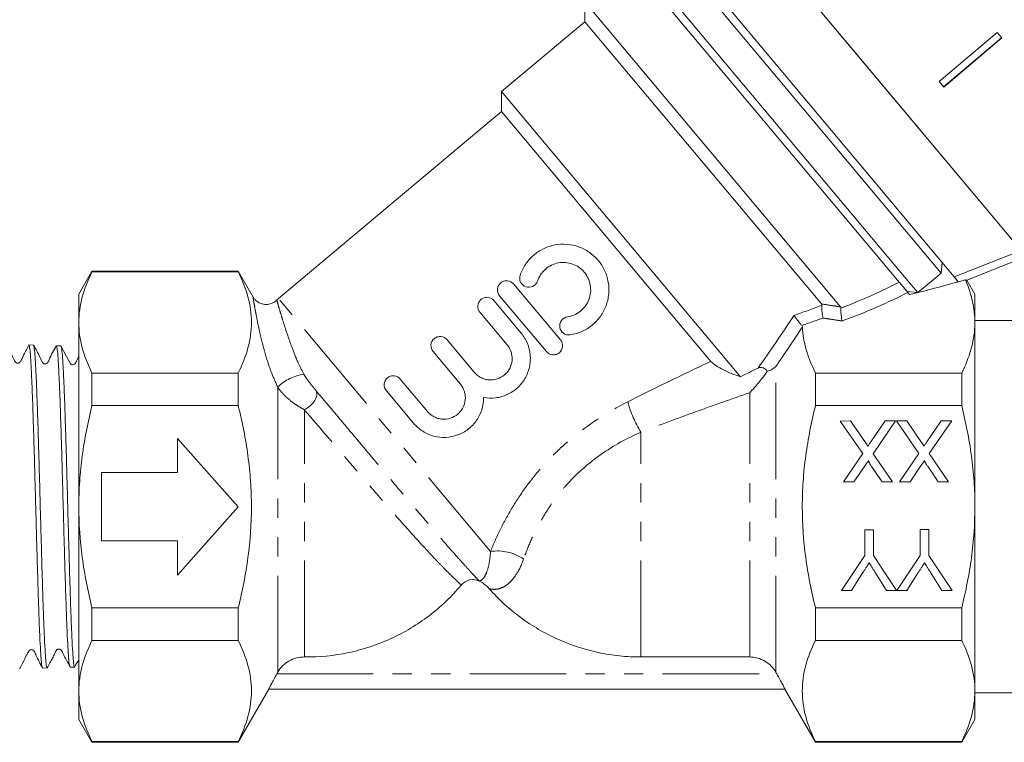
# Model space of a CAD drawing. Units: millimetres. Extents: x -45 to 659, y 3 to 330.
# Drawn here: x 142 to 207, y 205 to 253 of the extents above; entities that cross this region are included whole.
import ezdxf

# ---------------------------------------------------------------- set-up
doc = ezdxf.new("R2010")
doc.units = ezdxf.units.MM
doc.linetypes.add('PHANTOM', pattern=[12.7, 6.35, -1.27, 1.27, -1.27, 1.27, -1.27])

msp = doc.modelspace()

# ---------------------------------------------------------------- linework, layer by layer
at = {"color": 7, "linetype": 'Continuous', "lineweight": 15}
for p, q in [((197.198, 250.523), (186.258, 263.561)), ((208.111, 237.517), (186.258, 263.561)), ((203.7, 235.774), (183.775, 259.52)), ((202.836, 236.025), (183.874, 258.624)), ((182.342, 257.338), (200.656, 235.512)), ((199.973, 235.547), (182.28, 256.634)), ((179.376, 253.871), (179.376, 252.566)), ((196.219, 233.799), (179.376, 253.871)), ((179.376, 252.566), (173.891, 247.963)), ((194.961, 233.992), (179.376, 252.566)), ((206.521, 251.858), (202.708, 248.623)), ((206.827, 251.494), (206.521, 251.858)), ((203.004, 248.271), (206.817, 251.505)), ((206.827, 251.494), (203.014, 248.259)), ((208.111, 237.517), (197.198, 250.523)), ((203.014, 248.259), (202.708, 248.623)), ((173.891, 247.963), (173.891, 246.657)), ((189.633, 229.202), (173.891, 247.963)), ((173.891, 246.657), (159.213, 234.341)), ((187.687, 230.216), (173.891, 246.657)), ((202.836, 236.025), (202.897, 236.73)), ((208.45, 237.113), (204.531, 235.565)), ((146.933, 236.149), (146.064, 234.644)), ((156.564, 236.149), (146.933, 236.149)), ((146.933, 236.149), (146.933, 236.099)), ((146.933, 236.099), (156.564, 236.099)), ((157.551, 234.438), (156.564, 236.149)), ((156.564, 236.099), (156.564, 236.149)), ((201.304, 234.74), (202.836, 236.025)), ((174.691, 235.308), (177.777, 231.631)), ((200.599, 234.801), (199.973, 235.547)), ((200.656, 235.512), (201.304, 234.74)), ((203.7, 235.774), (203.97, 235.452)), ((204.433, 235.586), (204.547, 235.513)), ((205.064, 234.644), (204.558, 235.519)), ((200.599, 234.801), (201.304, 234.74)), ((200.763, 234.607), (200.643, 234.75)), ((146.064, 220.649), (146.064, 234.644)), ((173.389, 234.215), (175.183, 232.077)), ((176.858, 230.86), (173.772, 234.537)), ((205.064, 220.649), (205.064, 234.644)), ((174.264, 231.306), (172.47, 233.444)), ((207.631, 232.899), (205.064, 232.899)), ((170.312, 231.633), (172.106, 229.495)), ((143.079, 231.284), (142.779, 231.294)), ((144.889, 231.226), (144.589, 231.236)), ((171.187, 228.723), (169.393, 230.861)), ((146.933, 229.447), (146.933, 227.301)), ((156.564, 229.447), (146.933, 229.447)), ((156.564, 227.301), (156.564, 229.447)), ((167.234, 229.05), (169.029, 226.912)), ((194.564, 227.301), (194.564, 229.447)), ((204.195, 229.447), (194.564, 229.447)), ((204.195, 227.301), (204.195, 229.447)), ((168.109, 226.141), (166.315, 228.279)), ((146.933, 227.301), (156.564, 227.301)), ((194.564, 227.301), (204.195, 227.301)), ((196.2, 226.29), (196.881, 226.291)), ((197.681, 224.146), (196.2, 226.29)), ((196.881, 226.291), (197.855, 224.878)), ((198.208, 224.915), (199.153, 226.293)), ((199.841, 226.293), (198.365, 224.14)), ((199.153, 226.293), (199.841, 226.293)), ((199.893, 226.293), (200.573, 226.294)), ((201.373, 224.149), (199.893, 226.293)), ((200.573, 226.294), (201.548, 224.881)), ((201.9, 224.918), (202.845, 226.296)), ((203.534, 226.296), (202.057, 224.143)), ((202.845, 226.296), (203.534, 226.296)), ((156.564, 220.649), (152.564, 225.149)), ((152.564, 225.149), (152.564, 222.899)), ((196.409, 222.29), (197.681, 224.146)), ((198.365, 224.14), (199.64, 222.293)), ((200.101, 222.293), (201.373, 224.149)), ((202.057, 224.143), (203.332, 222.296)), ((197.793, 223.305), (197.098, 222.291)), ((198.96, 222.292), (198.261, 223.305)), ((201.485, 223.308), (200.79, 222.294)), ((202.652, 222.296), (201.954, 223.308)), ((152.564, 222.899), (147.564, 222.899)), ((147.564, 222.899), (147.564, 218.399)), ((197.098, 222.291), (196.409, 222.29)), ((199.64, 222.293), (198.96, 222.292)), ((200.79, 222.294), (200.101, 222.293)), ((203.332, 222.296), (202.652, 222.296)), ((146.064, 206.654), (146.064, 220.649)), ((152.564, 216.149), (156.564, 220.649)), ((205.064, 206.654), (205.064, 220.649)), ((197.815, 219.138), (198.379, 219.138)), ((197.816, 217.443), (197.815, 219.138)), ((198.379, 219.138), (198.38, 217.443)), ((201.456, 219.141), (202.02, 219.141)), ((201.457, 217.446), (201.456, 219.141)), ((202.02, 219.141), (202.021, 217.447)), ((147.564, 218.399), (152.564, 218.399)), ((152.564, 218.399), (152.564, 216.149)), ((196.28, 215.136), (197.816, 217.443)), ((198.38, 217.443), (199.911, 215.139)), ((199.921, 215.139), (201.457, 217.446)), ((202.021, 217.447), (203.562, 215.143)), ((197.691, 216.315), (196.947, 215.137)), ((199.253, 215.139), (198.477, 216.361)), ((201.332, 216.318), (200.588, 215.14)), ((202.894, 215.142), (202.118, 216.364)), ((196.947, 215.137), (196.28, 215.136)), ((199.911, 215.139), (199.253, 215.139)), ((200.588, 215.14), (199.921, 215.139)), ((203.562, 215.143), (202.894, 215.142)), ((156.564, 213.997), (146.933, 213.997)), ((146.933, 213.997), (146.933, 211.85)), ((156.564, 211.85), (156.564, 213.997)), ((204.195, 213.997), (194.564, 213.997)), ((194.564, 211.85), (194.564, 213.997)), ((204.195, 211.85), (204.195, 213.997)), ((146.933, 211.85), (156.564, 211.85)), ((194.564, 211.85), (204.195, 211.85)), ((190.234, 210.762), (183.064, 210.762)), ((143.685, 210.033), (143.983, 210.042)), ((145.495, 210.09), (145.794, 210.1)), ((159.162, 209.752), (159.103, 209.649)), ((192.025, 209.649), (191.966, 209.752)), ((156.564, 205.149), (158.583, 208.646)), ((192.549, 208.649), (158.579, 208.649)), ((192.545, 208.646), (194.564, 205.149)), ((205.064, 208.399), (207.631, 208.399)), ((146.064, 206.654), (146.933, 205.149)), ((204.195, 205.149), (205.064, 206.654)), ((146.933, 205.198), (146.933, 205.149)), ((156.564, 205.198), (146.933, 205.198)), ((146.933, 205.149), (156.564, 205.149)), ((156.564, 205.149), (156.564, 205.198)), ((194.564, 205.149), (194.564, 205.198)), ((204.195, 205.198), (194.564, 205.198)), ((194.564, 205.149), (204.195, 205.149)), ((204.195, 205.149), (204.195, 205.198))]:
    msp.add_line(p, q, dxfattribs=at)
at = {"color": 8, "linetype": 'PHANTOM', "lineweight": 0}
for p, q in [((173.17, 217.707), (159.213, 234.341)), ((191.966, 209.752), (191.966, 229.878)), ((159.162, 209.752), (159.162, 228.532)), ((190.234, 210.762), (190.234, 228.15)), ((160.916, 210.763), (160.916, 227.036)), ((183.064, 210.762), (183.064, 225.555)), ((159.103, 209.649), (192.025, 209.649))]:
    msp.add_line(p, q, dxfattribs=at)
at = {"color": 7, "linetype": 'Continuous', "lineweight": 15, "flags": 128}
for points in [[(203.7, 235.774), (204.197, 235.97), (208.111, 237.517)], [(146.064, 230.544), (145.941, 230.304), (145.862, 230.148), (145.82, 230.069), (145.786, 230.032), (145.738, 230.001), (145.681, 229.985), (145.619, 229.988), (145.563, 230.008), (145.518, 230.042), (145.252, 230.539), (144.892, 231.231), (144.892, 231.231)]]:
    msp.add_lwpolyline(points, dxfattribs=at)
at = {"color": 8, "linetype": 'PHANTOM', "lineweight": 0, "flags": 128}
msp.add_lwpolyline([(161.7, 228.277), (161.744, 228.149), (161.741, 227.995), (161.691, 227.823), (161.597, 227.643), (161.464, 227.465), (161.3, 227.298), (161.114, 227.152), (160.916, 227.036)], dxfattribs=at)
at = {"color": 7, "linetype": 'Continuous', "lineweight": 15}
msp.add_arc((160.498, 232.809), 2, 130, 134.61906, dxfattribs=at)
at = {"color": 8, "linetype": 'PHANTOM', "lineweight": 0}
for centre, radius, start, end in [((161.329, 226.238), 3.155, 98.08098, 133.36382), ((189.728, 229.586), 7.788, 195.11509, 211.16958), ((173.621, 214.64), 3.1, 56.03993, 98.36655)]:
    msp.add_arc(centre, radius, start, end, dxfattribs=at)
for centre, major_axis, ratio, start_param, end_param in [((181.518, 237.392), (24.341, 4.153), 0.299052, 5.310043, 5.527231), ((181.518, 236.959), (24.64, 3.735), 0.30407, 5.310494, 5.553635), ((181.518, 237.392), (22.641, 3.895), 0.298663, 5.199935, 5.297073), ((181.518, 236.959), (22.94, 3.477), 0.30407, 5.223771, 5.297634)]:
    msp.add_ellipse(centre, major_axis=major_axis, ratio=ratio, start_param=start_param, end_param=end_param, dxfattribs=at)
at = {"color": 7, "linetype": 'Continuous', "lineweight": 15}
msp.add_ellipse((193.54, 239.481), major_axis=(23.824, 4.037), ratio=0.257762, start_param=4.976467, end_param=5.143122, dxfattribs=at)
for points, knots in [([(175.124, 235.881), (175.209, 236.133), (175.325, 236.369), (175.546, 236.7), (175.628, 236.807), (175.804, 237.006), (175.897, 237.099), (176.197, 237.36), (176.423, 237.509), (176.78, 237.682), (176.902, 237.731), (177.154, 237.814), (177.283, 237.848), (177.672, 237.921), (177.935, 237.935), (178.463, 237.894), (178.718, 237.84), (179.091, 237.708), (179.214, 237.655), (179.449, 237.535), (179.562, 237.468), (179.887, 237.244), (180.087, 237.062), (180.343, 236.759), (180.422, 236.653), (180.565, 236.429), (180.63, 236.311), (180.799, 235.949), (180.878, 235.697), (180.969, 235.171), (180.979, 234.907), (180.942, 234.512), (180.92, 234.38), (180.861, 234.122), (180.823, 233.996), (180.684, 233.625), (180.557, 233.387), (180.326, 233.065), (180.242, 232.963), (180.06, 232.77), (179.961, 232.678), (179.651, 232.426), (179.425, 232.288), (178.937, 232.072), (178.681, 231.998), (178.417, 231.957)], [0, 0, 0, 0, 0.0625, 0.0625, 0.09375, 0.09375, 0.125, 0.125, 0.1875, 0.1875, 0.21875, 0.21875, 0.25, 0.25, 0.3125, 0.3125, 0.375, 0.375, 0.40625, 0.40625, 0.4375, 0.4375, 0.5, 0.5, 0.53125, 0.53125, 0.5625, 0.5625, 0.625, 0.625, 0.6875, 0.6875, 0.71875, 0.71875, 0.75, 0.75, 0.8125, 0.8125, 0.84375, 0.84375, 0.875, 0.875, 0.9375, 0.9375, 1, 1, 1, 1]), ([(178.237, 233.144), (178.395, 233.168), (178.547, 233.212), (178.838, 233.341), (178.976, 233.425), (179.222, 233.624), (179.334, 233.742), (179.519, 233.999), (179.596, 234.14), (179.708, 234.438), (179.744, 234.593), (179.774, 234.911), (179.768, 235.07), (179.715, 235.383), (179.667, 235.537), (179.533, 235.825), (179.446, 235.961), (179.242, 236.204), (179.124, 236.312), (178.862, 236.494), (178.721, 236.566), (178.422, 236.672), (178.266, 236.706), (177.951, 236.73), (177.79, 236.722), (177.48, 236.664), (177.326, 236.613), (177.041, 236.475), (176.908, 236.388), (176.666, 236.177), (176.561, 236.059), (176.384, 235.794), (176.312, 235.65), (176.261, 235.498)], [0, 0, 0, 0, 0.0625, 0.0625, 0.125, 0.125, 0.1875, 0.1875, 0.25, 0.25, 0.3125, 0.3125, 0.375, 0.375, 0.4375, 0.4375, 0.5, 0.5, 0.5625, 0.5625, 0.625, 0.625, 0.6875, 0.6875, 0.75, 0.75, 0.8125, 0.8125, 0.875, 0.875, 0.9375, 0.9375, 1, 1, 1, 1]), ([(146.933, 236.099), (146.662, 235.553), (146.445, 235.004), (146.147, 233.9), (146.068, 233.345), (146.066, 232.226), (146.144, 231.661), (146.443, 230.546), (146.662, 229.994), (146.933, 229.447)], [0, 0, 0, 0, 0.25, 0.25, 0.5, 0.5, 0.75, 0.75, 1, 1, 1, 1]), ([(156.564, 236.099), (156.835, 235.553), (157.052, 235.004), (157.349, 233.9), (157.429, 233.345), (157.431, 232.226), (157.352, 231.661), (157.054, 230.546), (156.835, 229.994), (156.564, 229.447)], [0, 0, 0, 0, 0.25, 0.25, 0.5, 0.5, 0.75, 0.75, 1, 1, 1, 1]), ([(173.772, 234.537), (173.671, 234.657), (173.621, 234.814), (173.646, 235.126), (173.724, 235.279), (173.906, 235.433), (173.978, 235.472), (174.13, 235.519), (174.209, 235.527), (174.446, 235.505), (174.591, 235.428), (174.691, 235.308)], [0, 0, 0, 0, 0.25, 0.25, 0.5, 0.5, 0.625, 0.625, 0.75, 0.75, 1, 1, 1, 1]), ([(176.261, 235.498), (176.236, 235.423), (176.196, 235.353), (176.091, 235.234), (176.026, 235.185), (175.813, 235.081), (175.643, 235.072), (175.347, 235.175), (175.222, 235.286), (175.085, 235.566), (175.073, 235.731), (175.124, 235.881)], [0, 0, 0, 0, 0.125, 0.125, 0.25, 0.25, 0.5, 0.5, 0.75, 0.75, 1, 1, 1, 1]), ([(204.195, 229.447), (204.445, 229.951), (204.649, 230.457), (204.943, 231.474), (205.032, 231.985), (205.066, 232.757), (205.062, 233.015), (205.019, 233.533), (204.981, 233.793), (204.82, 234.568), (204.651, 235.079), (204.433, 235.586)], [0, 0, 0, 0, 0.25, 0.25, 0.5, 0.5, 0.625, 0.625, 0.75, 0.75, 1, 1, 1, 1]), ([(200.33, 235.123), (200.338, 235.112), (200.374, 235.07), (200.446, 234.984), (200.533, 234.881), (200.6, 234.801), (200.63, 234.765), (200.643, 234.75)], [0, 0, 0, 0, 0.084716, 0.340163, 0.596544, 0.832391, 1, 1, 1, 1]), ([(159.095, 234.24), (159.013, 234.172), (158.838, 234.028), (158.492, 233.941), (158.153, 233.972), (157.88, 234.093), (157.694, 234.248), (157.591, 234.366), (157.557, 234.432), (157.553, 234.439)], [0, 0, 0, 0, 0.176756, 0.379508, 0.58098, 0.740598, 0.874499, 0.987144, 1, 1, 1, 1]), ([(172.47, 233.444), (172.369, 233.564), (172.319, 233.721), (172.344, 234.033), (172.422, 234.186), (172.604, 234.34), (172.676, 234.379), (172.828, 234.426), (172.907, 234.434), (173.143, 234.412), (173.288, 234.335), (173.389, 234.215)], [0, 0, 0, 0, 0.25, 0.25, 0.5, 0.5, 0.625, 0.625, 0.75, 0.75, 1, 1, 1, 1]), ([(194.984, 233.903), (194.979, 233.85), (194.978, 233.78), (194.983, 233.623), (194.989, 233.536), (195.016, 233.291), (195.044, 233.148), (195.071, 233.065)], [0, 0, 0, 0, 0.25, 0.25, 0.5, 0.5, 1, 1, 1, 1]), ([(196.241, 233.711), (196.235, 233.659), (196.234, 233.589), (196.239, 233.432), (196.245, 233.345), (196.273, 233.098), (196.302, 232.953), (196.33, 232.87)], [0, 0, 0, 0, 0.25, 0.25, 0.5, 0.5, 1, 1, 1, 1]), ([(178.417, 231.957), (178.26, 231.934), (178.098, 231.975), (177.847, 232.159), (177.759, 232.302), (177.71, 232.611), (177.749, 232.776), (177.936, 233.033), (178.08, 233.12), (178.237, 233.144)], [0, 0, 0, 0, 0.25, 0.25, 0.5, 0.5, 0.75, 0.75, 1, 1, 1, 1]), ([(193.666, 232.578), (193.633, 232.616), (193.588, 232.668), (193.491, 232.788), (193.438, 232.855), (193.29, 233.047), (193.205, 233.164), (193.152, 233.242)], [0, 0, 0, 0, 0.25, 0.25, 0.5, 0.5, 1, 1, 1, 1]), ([(175.183, 232.077), (175.357, 231.87), (175.494, 231.643), (175.699, 231.148), (175.762, 230.888), (175.796, 230.491), (175.797, 230.356), (175.779, 230.092), (175.76, 229.961), (175.702, 229.702), (175.663, 229.573), (175.566, 229.326), (175.509, 229.207), (175.376, 228.977), (175.299, 228.866), (175.131, 228.658), (175.04, 228.561), (174.745, 228.292), (174.518, 228.142), (174.036, 227.92), (173.774, 227.845), (173.249, 227.779), (172.98, 227.786), (172.716, 227.834)], [0, 0, 0, 0, 0.125, 0.125, 0.25, 0.25, 0.3125, 0.3125, 0.375, 0.375, 0.4375, 0.4375, 0.5, 0.5, 0.5625, 0.5625, 0.625, 0.625, 0.75, 0.75, 0.875, 0.875, 1, 1, 1, 1]), ([(194.564, 229.447), (194.315, 229.95), (194.111, 230.455), (193.817, 231.47), (193.728, 231.98), (193.704, 232.494)], [0, 0, 0, 0, 0.5, 0.5, 1, 1, 1, 1]), ([(169.393, 230.861), (169.292, 230.982), (169.242, 231.139), (169.266, 231.451), (169.344, 231.604), (169.527, 231.757), (169.598, 231.797), (169.75, 231.844), (169.83, 231.852), (170.066, 231.83), (170.211, 231.753), (170.312, 231.633)], [0, 0, 0, 0, 0.25, 0.25, 0.5, 0.5, 0.625, 0.625, 0.75, 0.75, 1, 1, 1, 1]), ([(177.777, 231.631), (177.878, 231.51), (177.928, 231.351), (177.902, 231.04), (177.824, 230.888), (177.643, 230.735), (177.572, 230.696), (177.421, 230.649), (177.342, 230.641), (177.105, 230.662), (176.959, 230.739), (176.858, 230.86)], [0, 0, 0, 0, 0.25, 0.25, 0.5, 0.5, 0.625, 0.625, 0.75, 0.75, 1, 1, 1, 1]), ([(142.77, 231.292), (142.653, 231.058), (142.52, 230.793), (142.323, 230.386), (142.282, 230.302), (142.249, 230.238), (142.221, 230.178), (142.168, 230.129), (142.106, 230.099), (142.042, 230.093), (141.989, 230.105), (141.938, 230.127), (141.809, 230.255), (141.642, 230.707), (141.422, 231.088), (141.27, 231.351)], [0, 0, 0, 0, 0.386826, 0.43703, 0.456336, 0.472445, 0.500153, 0.517152, 0.53748, 0.560629, 0.572878, 0.585186, 0.608754, 0.730322, 1, 1, 1, 1]), ([(142.778, 231.284), (142.78, 231.287), (142.797, 231.336), (142.83, 231.149), (142.879, 230.706), (142.927, 229.938), (142.976, 228.923), (143.025, 227.66), (143.073, 226.212), (143.122, 224.592), (143.17, 222.875), (143.219, 221.08), (143.268, 219.289), (143.317, 217.521), (143.365, 215.858), (143.414, 214.318), (143.462, 212.97), (143.511, 211.832), (143.559, 210.947), (143.608, 210.354), (143.645, 210.063), (143.667, 210.071), (143.671, 210.072)], [0, 0, 0, 0, 0.003899, 0.057656, 0.112974, 0.166714, 0.222014, 0.27574, 0.331025, 0.384734, 0.440002, 0.493696, 0.548949, 0.602627, 0.657862, 0.711525, 0.766745, 0.820392, 0.875595, 0.929227, 0.984414, 1, 1, 1, 1]), ([(143.983, 210.059), (143.981, 210.053), (143.963, 210.004), (143.928, 210.199), (143.88, 210.655), (143.831, 211.431), (143.783, 212.453), (143.734, 213.721), (143.686, 215.173), (143.637, 216.794), (143.589, 218.511), (143.54, 220.305), (143.491, 222.092), (143.443, 223.856), (143.394, 225.513), (143.345, 227.047), (143.297, 228.387), (143.248, 229.518), (143.2, 230.392), (143.151, 230.982), (143.111, 231.274), (143.086, 231.254), (143.078, 231.248)], [0, 0, 0, 0, 0.006693, 0.05956, 0.11396, 0.166843, 0.221259, 0.274158, 0.328589, 0.381503, 0.435951, 0.48888, 0.543344, 0.596289, 0.650768, 0.703729, 0.758225, 0.8112, 0.865712, 0.918703, 0.973231, 1, 1, 1, 1]), ([(144.588, 231.248), (144.417, 230.947), (144.202, 230.568), (144.031, 230.116), (143.921, 230.052), (143.857, 230.041), (143.8, 230.047), (143.743, 230.071), (143.608, 230.203), (143.457, 230.643), (143.236, 231.024), (143.088, 231.277)], [0, 0, 0, 0, 0.339573, 0.428888, 0.460501, 0.478331, 0.498486, 0.520204, 0.542344, 0.695592, 1, 1, 1, 1]), ([(144.589, 231.215), (144.602, 231.202), (144.632, 231.174), (144.678, 230.767), (144.727, 230.086), (144.776, 229.12), (144.824, 227.926), (144.873, 226.512), (144.921, 224.947), (144.97, 223.245), (145.019, 221.485), (145.067, 219.686), (145.116, 217.93), (145.165, 216.237), (145.213, 214.685), (145.262, 213.289), (145.31, 212.115), (145.359, 211.17), (145.408, 210.519), (145.448, 210.166), (145.471, 210.148), (145.479, 210.142)], [0, 0, 0, 0, 0.046417, 0.100311, 0.155769, 0.209646, 0.265087, 0.318949, 0.374375, 0.42822, 0.483629, 0.537459, 0.592852, 0.646666, 0.702042, 0.755841, 0.811201, 0.864983, 0.920326, 0.974094, 1, 1, 1, 1]), ([(145.793, 210.134), (145.787, 210.125), (145.765, 210.09), (145.727, 210.338), (145.678, 210.876), (145.629, 211.705), (145.581, 212.792), (145.532, 214.092), (145.483, 215.591), (145.435, 217.221), (145.386, 218.963), (145.338, 220.738), (145.289, 222.527), (145.241, 224.247), (145.192, 225.881), (145.143, 227.353), (145.095, 228.647), (145.046, 229.703), (144.997, 230.516), (144.949, 231.02), (144.912, 231.247), (144.892, 231.205), (144.888, 231.197)], [0, 0, 0, 0, 0.019107, 0.073501, 0.126379, 0.180789, 0.233682, 0.288108, 0.341017, 0.395459, 0.448383, 0.502841, 0.555781, 0.610255, 0.663211, 0.717701, 0.770672, 0.825178, 0.878165, 0.932687, 0.985689, 1, 1, 1, 1]), ([(172.106, 229.495), (172.166, 229.423), (172.232, 229.359), (172.375, 229.244), (172.453, 229.193), (172.617, 229.108), (172.702, 229.074), (172.879, 229.022), (172.971, 229.005), (173.245, 228.981), (173.433, 229.001), (173.783, 229.111), (173.949, 229.202), (174.16, 229.379), (174.226, 229.446), (174.341, 229.59), (174.392, 229.667), (174.52, 229.913), (174.572, 230.091), (174.597, 230.369), (174.596, 230.461), (174.576, 230.643), (174.557, 230.735), (174.474, 230.999), (174.384, 231.163), (174.264, 231.306)], [0, 0, 0, 0, 0.0625, 0.0625, 0.125, 0.125, 0.1875, 0.1875, 0.25, 0.25, 0.375, 0.375, 0.5, 0.5, 0.5625, 0.5625, 0.625, 0.625, 0.75, 0.75, 0.8125, 0.8125, 0.875, 0.875, 1, 1, 1, 1]), ([(187.687, 230.216), (187.774, 230.112), (187.894, 230.013), (188.176, 229.823), (188.338, 229.733), (188.848, 229.482), (189.232, 229.334), (189.633, 229.202)], [0, 0, 0, 0, 0.25, 0.25, 0.5, 0.5, 1, 1, 1, 1]), ([(191.387, 229.552), (191.209, 229.29), (191.021, 229.046), (190.73, 228.696), (190.632, 228.583), (190.434, 228.362), (190.333, 228.253), (190.234, 228.15)], [0, 0, 0, 0, 0.5, 0.5, 0.75, 0.75, 1, 1, 1, 1]), ([(191.387, 229.552), (191.321, 229.655), (191.224, 229.744), (191.058, 229.81), (191, 229.82), (190.888, 229.814), (190.834, 229.799), (190.784, 229.774)], [0, 0, 0, 0, 0.5, 0.5, 0.75, 0.75, 1, 1, 1, 1]), ([(191.387, 229.552), (191.51, 229.597), (191.617, 229.645), (191.809, 229.753), (191.895, 229.813), (191.966, 229.878)], [0, 0, 0, 0, 0.5, 0.5, 1, 1, 1, 1]), ([(166.315, 228.279), (166.214, 228.399), (166.164, 228.556), (166.189, 228.868), (166.267, 229.021), (166.449, 229.175), (166.521, 229.214), (166.673, 229.261), (166.752, 229.269), (166.988, 229.247), (167.134, 229.17), (167.234, 229.05)], [0, 0, 0, 0, 0.25, 0.25, 0.5, 0.5, 0.625, 0.625, 0.75, 0.75, 1, 1, 1, 1]), ([(169.029, 226.912), (169.088, 226.841), (169.154, 226.777), (169.298, 226.662), (169.376, 226.61), (169.54, 226.525), (169.625, 226.491), (169.801, 226.44), (169.894, 226.422), (170.168, 226.398), (170.356, 226.419), (170.706, 226.529), (170.872, 226.62), (171.083, 226.797), (171.149, 226.864), (171.264, 227.008), (171.314, 227.085), (171.442, 227.33), (171.495, 227.509), (171.519, 227.787), (171.518, 227.878), (171.498, 228.061), (171.479, 228.152), (171.396, 228.416), (171.307, 228.581), (171.187, 228.723)], [0, 0, 0, 0, 0.0625, 0.0625, 0.125, 0.125, 0.1875, 0.1875, 0.25, 0.25, 0.375, 0.375, 0.5, 0.5, 0.5625, 0.5625, 0.625, 0.625, 0.75, 0.75, 0.8125, 0.8125, 0.875, 0.875, 1, 1, 1, 1]), ([(172.716, 227.834), (172.718, 227.566), (172.679, 227.305), (172.522, 226.795), (172.405, 226.554), (172.178, 226.225), (172.093, 226.12), (171.909, 225.926), (171.811, 225.837), (171.6, 225.674), (171.487, 225.599), (171.253, 225.47), (171.132, 225.415), (170.759, 225.278), (170.493, 225.224), (169.964, 225.2), (169.695, 225.228), (169.184, 225.364), (168.935, 225.473), (168.487, 225.757), (168.283, 225.934), (168.109, 226.141)], [0, 0, 0, 0, 0.125, 0.125, 0.25, 0.25, 0.3125, 0.3125, 0.375, 0.375, 0.4375, 0.4375, 0.5, 0.5, 0.625, 0.625, 0.75, 0.75, 0.875, 0.875, 1, 1, 1, 1]), ([(146.933, 213.997), (146.663, 215.086), (146.443, 216.197), (146.145, 218.417), (146.067, 219.53), (146.067, 221.205), (146.086, 221.764), (146.163, 222.884), (146.221, 223.447), (146.446, 225.122), (146.665, 226.219), (146.933, 227.301)], [0, 0, 0, 0, 0.25, 0.25, 0.5, 0.5, 0.625, 0.625, 0.75, 0.75, 1, 1, 1, 1]), ([(156.564, 213.997), (156.699, 214.543), (156.822, 215.094), (157.037, 216.198), (157.128, 216.751), (157.351, 218.414), (157.43, 219.527), (157.43, 221.204), (157.411, 221.765), (157.333, 222.889), (157.275, 223.452), (157.05, 225.124), (156.832, 226.219), (156.564, 227.301)], [0, 0, 0, 0, 0.125, 0.125, 0.25, 0.25, 0.5, 0.5, 0.625, 0.625, 0.75, 0.75, 1, 1, 1, 1]), ([(194.564, 213.997), (194.429, 214.543), (194.306, 215.094), (194.091, 216.198), (193.999, 216.751), (193.776, 218.414), (193.698, 219.527), (193.698, 221.204), (193.717, 221.765), (193.794, 222.889), (193.852, 223.452), (194.078, 225.124), (194.296, 226.219), (194.564, 227.301)], [0, 0, 0, 0, 0.125, 0.125, 0.25, 0.25, 0.5, 0.5, 0.625, 0.625, 0.75, 0.75, 1, 1, 1, 1]), ([(204.195, 213.997), (204.465, 215.086), (204.685, 216.197), (204.983, 218.417), (205.061, 219.53), (205.061, 221.205), (205.042, 221.764), (204.965, 222.884), (204.907, 223.447), (204.682, 225.122), (204.463, 226.219), (204.195, 227.301)], [0, 0, 0, 0, 0.25, 0.25, 0.5, 0.5, 0.625, 0.625, 0.75, 0.75, 1, 1, 1, 1]), ([(197.855, 224.878), (197.883, 224.838), (197.938, 224.759), (197.993, 224.679), (198.02, 224.64)], [0, 0, 0, 0, 0.505782, 1, 1, 1, 1]), ([(198.02, 224.64), (198.04, 224.67), (198.078, 224.725), (198.13, 224.8), (198.172, 224.863), (198.197, 224.899), (198.208, 224.915)], [0, 0, 0, 0, 0.326889, 0.601754, 0.825221, 1, 1, 1, 1]), ([(201.548, 224.881), (201.576, 224.841), (201.631, 224.762), (201.685, 224.683), (201.712, 224.643)], [0, 0, 0, 0, 0.505782, 1, 1, 1, 1]), ([(201.712, 224.643), (201.733, 224.673), (201.77, 224.729), (201.823, 224.804), (201.864, 224.866), (201.889, 224.902), (201.9, 224.918)], [0, 0, 0, 0, 0.326889, 0.601754, 0.825221, 1, 1, 1, 1]), ([(198.053, 223.686), (198.036, 223.661), (197.999, 223.607), (197.939, 223.518), (197.869, 223.416), (197.819, 223.344), (197.793, 223.305)], [0, 0, 0, 0, 0.195959, 0.429465, 0.696675, 1, 1, 1, 1]), ([(198.261, 223.305), (198.244, 223.33), (198.212, 223.378), (198.167, 223.445), (198.131, 223.505), (198.1, 223.556), (198.078, 223.6), (198.062, 223.635), (198.054, 223.663), (198.054, 223.679), (198.053, 223.686)], [0, 0, 0, 0, 0.209538, 0.393206, 0.554151, 0.689382, 0.80228, 0.889952, 0.956059, 1, 1, 1, 1]), ([(201.746, 223.689), (201.729, 223.664), (201.691, 223.61), (201.631, 223.521), (201.561, 223.419), (201.511, 223.347), (201.485, 223.308)], [0, 0, 0, 0, 0.195959, 0.429465, 0.696675, 1, 1, 1, 1]), ([(201.954, 223.308), (201.937, 223.333), (201.904, 223.381), (201.86, 223.448), (201.823, 223.508), (201.793, 223.559), (201.77, 223.603), (201.754, 223.639), (201.746, 223.667), (201.746, 223.683), (201.746, 223.689)], [0, 0, 0, 0, 0.2095384, 0.3932057, 0.5541511, 0.6893818, 0.8022796, 0.8899516, 0.9560592, 1, 1, 1, 1]), ([(198.098, 216.956), (198.07, 216.912), (198.009, 216.817), (197.913, 216.665), (197.806, 216.496), (197.731, 216.377), (197.691, 216.315)], [0, 0, 0, 0, 0.2078342, 0.4440754, 0.7078336, 1, 1, 1, 1]), ([(198.477, 216.361), (198.442, 216.415), (198.374, 216.521), (198.277, 216.675), (198.185, 216.818), (198.126, 216.911), (198.098, 216.956)], [0, 0, 0, 0, 0.27481, 0.53324, 0.77433, 1, 1, 1, 1]), ([(201.739, 216.959), (201.711, 216.915), (201.65, 216.82), (201.554, 216.669), (201.447, 216.499), (201.372, 216.38), (201.332, 216.318)], [0, 0, 0, 0, 0.207834, 0.444075, 0.707834, 1, 1, 1, 1]), ([(202.118, 216.364), (202.083, 216.419), (202.015, 216.524), (201.918, 216.678), (201.826, 216.821), (201.767, 216.914), (201.739, 216.959)], [0, 0, 0, 0, 0.27481, 0.53324, 0.77433, 1, 1, 1, 1]), ([(172.431, 215.76), (172.231, 215.851), (172.008, 215.876), (171.581, 215.783), (171.387, 215.667), (171.246, 215.498)], [0, 0, 0, 0, 0.5, 0.5, 1, 1, 1, 1]), ([(171.246, 215.498), (170.618, 214.748), (169.913, 214.075), (168.739, 213.181), (168.329, 212.904), (167.489, 212.401), (166.626, 211.947), (165.716, 211.589), (164.782, 211.281), (164.304, 211.152), (162.869, 210.848), (161.899, 210.752), (160.916, 210.763)], [0, 0, 0, 0, 0.25, 0.25, 0.375, 0.375, 0.5, 0.625, 0.625, 0.75, 0.75, 1, 1, 1, 1]), ([(172.431, 215.76), (172.43, 215.762), (172.43, 215.764), (172.43, 215.767), (172.43, 215.767), (172.429, 215.768), (172.429, 215.768)], [0, 0, 0, 0, 0.0000876673, 0.0000876673, 0.0000876673, 0.0001047638, 0.0001047638, 0.0001047638, 0.0001047638]), ([(183.064, 210.762), (182.596, 210.762), (182.129, 210.786), (181.196, 210.885), (180.729, 210.959), (179.34, 211.257), (178.45, 211.55), (177.169, 212.126), (176.75, 212.341), (175.933, 212.819), (175.538, 213.079), (174.405, 213.914), (173.715, 214.545), (173.091, 215.254)], [0, 0, 0, 0, 0.125, 0.125, 0.25, 0.25, 0.5, 0.5, 0.625, 0.625, 0.75, 0.75, 1, 1, 1, 1]), ([(146.933, 211.85), (146.662, 211.304), (146.445, 210.755), (146.147, 209.651), (146.068, 209.096), (146.066, 207.977), (146.144, 207.412), (146.443, 206.297), (146.662, 205.746), (146.933, 205.198)], [0, 0, 0, 0, 0.25, 0.25, 0.5, 0.5, 0.75, 0.75, 1, 1, 1, 1]), ([(156.564, 211.85), (156.835, 211.304), (157.052, 210.755), (157.349, 209.651), (157.429, 209.096), (157.431, 207.977), (157.352, 207.412), (157.054, 206.297), (156.835, 205.746), (156.564, 205.198)], [0, 0, 0, 0, 0.25, 0.25, 0.5, 0.5, 0.75, 0.75, 1, 1, 1, 1]), ([(194.564, 205.198), (194.293, 205.745), (194.076, 206.293), (193.778, 207.398), (193.699, 207.953), (193.697, 209.071), (193.775, 209.637), (194.074, 210.751), (194.293, 211.303), (194.564, 211.85)], [0, 0, 0, 0, 0.25, 0.25, 0.5, 0.5, 0.75, 0.75, 1, 1, 1, 1]), ([(204.195, 205.198), (204.466, 205.745), (204.683, 206.293), (204.98, 207.398), (205.06, 207.953), (205.062, 209.071), (204.984, 209.637), (204.685, 210.751), (204.466, 211.303), (204.195, 211.85)], [0, 0, 0, 0, 0.25, 0.25, 0.5, 0.5, 0.75, 0.75, 1, 1, 1, 1]), ([(142.178, 209.98), (142.257, 210.136), (142.36, 210.339), (142.515, 210.664), (142.583, 210.801), (142.625, 210.884), (142.665, 210.959), (142.7, 211.02), (142.727, 211.066), (142.781, 211.143), (142.773, 211.173), (142.893, 211.242), (142.977, 211.249), (143.065, 211.216), (143.176, 211.085), (143.256, 210.839), (143.458, 210.462), (143.605, 210.172), (143.681, 210.023)], [0, 0, 0, 0, 0.222519, 0.290931, 0.316066, 0.336407, 0.353787, 0.370876, 0.390373, 0.414111, 0.538015, 0.569353, 0.601031, 0.632353, 0.662067, 0.772018, 0.882766, 1, 1, 1, 1]), ([(143.99, 210.042), (144.101, 210.259), (144.263, 210.578), (144.484, 210.96), (144.557, 211.183), (144.664, 211.264), (144.721, 211.284), (144.783, 211.285), (144.841, 211.269), (144.958, 211.189), (145.017, 210.991), (145.227, 210.612), (145.374, 210.316), (145.488, 210.086)], [0, 0, 0, 0, 0.243165, 0.357167, 0.450994, 0.469338, 0.48904, 0.509369, 0.529433, 0.548419, 0.647168, 0.725705, 1, 1, 1, 1]), ([(160.916, 210.763), (160.739, 210.765), (160.564, 210.743), (160.221, 210.653), (160.055, 210.585), (159.747, 210.406), (159.608, 210.299), (159.358, 210.048), (159.25, 209.905), (159.162, 209.752)], [0, 0, 0, 0, 0.25, 0.25, 0.5, 0.5, 0.75, 0.75, 1, 1, 1, 1]), ([(191.966, 209.752), (191.878, 209.904), (191.773, 210.043), (191.527, 210.292), (191.387, 210.401), (191.083, 210.579), (190.921, 210.647), (190.584, 210.738), (190.408, 210.762), (190.234, 210.762)], [0, 0, 0, 0, 0.25, 0.25, 0.5, 0.5, 0.75, 0.75, 1, 1, 1, 1]), ([(145.795, 210.092), (145.882, 210.258), (145.97, 210.424), (146.064, 210.602), (146.064, 210.603)], [0, 0, 0, 0, 0.99647, 1, 1, 1, 1]), ([(158.579, 208.649), (158.575, 208.649), (158.588, 208.679), (158.641, 208.79), (158.681, 208.871), (158.78, 209.062), (158.839, 209.172), (158.966, 209.406), (159.033, 209.527), (159.103, 209.649)], [0, 0, 0, 0, 0.25, 0.25, 0.5, 0.5, 0.75, 0.75, 1, 1, 1, 1]), ([(192.025, 209.649), (192.095, 209.526), (192.162, 209.406), (192.289, 209.172), (192.347, 209.064), (192.447, 208.871), (192.486, 208.792), (192.54, 208.679), (192.553, 208.649), (192.549, 208.649)], [0, 0, 0, 0, 0.25, 0.25, 0.5, 0.5, 0.75, 0.75, 1, 1, 1, 1])]:
    msp.add_open_spline(points, degree=3, knots=knots, dxfattribs=at)
at = {"color": 8, "linetype": 'PHANTOM', "lineweight": 0}
for points, knots in [([(159.162, 228.532), (159.019, 228.848), (158.687, 229.579), (158.37, 230.604), (158.129, 231.491), (157.947, 232.256), (157.796, 232.974), (157.672, 233.639), (157.588, 234.14), (157.544, 234.428), (157.544, 234.432), (157.544, 234.434)], [0, 0, 0, 0, 0.094133, 0.217055, 0.30142, 0.388249, 0.500175, 0.615406, 0.75546, 0.899663, 1, 1, 1, 1]), ([(159.11, 234.219), (159.11, 234.218), (159.11, 234.217), (159.179, 233.975), (159.299, 233.561), (159.468, 233.001), (159.704, 232.253), (160.036, 231.293), (160.445, 230.235), (160.756, 229.619), (160.885, 229.362)], [0, 0, 0, 0, 0.103726, 0.248374, 0.396307, 0.510498, 0.627045, 0.796937, 0.91515, 1, 1, 1, 1]), ([(194.961, 233.992), (195.21, 233.954), (195.459, 233.916), (195.707, 233.878), (195.878, 233.851), (196.048, 233.825), (196.219, 233.799)], [0, 0, 0, 0, 0.000781746, 0.000781746, 0.000781746, 0.001317464, 0.001317464, 0.001317464, 0.001317464]), ([(196.33, 232.87), (196.085, 232.908), (195.839, 232.946), (195.593, 232.984), (195.419, 233.011), (195.245, 233.038), (195.071, 233.065)], [0, 0, 0, 0, 0.000771181, 0.000771181, 0.000771181, 0.001317748, 0.001317748, 0.001317748, 0.001317748]), ([(182.209, 227.555), (183.128, 228.019), (184.045, 228.471), (185.873, 229.357), (186.783, 229.791), (187.687, 230.216)], [0, 0, 0, 0, 0.5, 0.5, 1, 1, 1, 1]), ([(160.885, 229.362), (160.946, 229.251), (161.015, 229.149), (161.153, 228.956), (161.224, 228.864), (161.431, 228.6), (161.567, 228.436), (161.7, 228.277)], [0, 0, 0, 0, 0.25, 0.25, 0.5, 0.5, 1, 1, 1, 1]), ([(160.916, 227.036), (160.753, 227.124), (160.59, 227.22), (160.267, 227.432), (160.104, 227.549), (159.794, 227.801), (159.645, 227.938), (159.38, 228.223), (159.26, 228.375), (159.162, 228.532)], [0, 0, 0, 0, 0.25, 0.25, 0.5, 0.5, 0.75, 0.75, 1, 1, 1, 1]), ([(161.7, 228.277), (162.173, 227.711), (162.677, 227.11), (163.477, 226.155), (163.75, 225.829), (164.298, 225.177), (164.574, 224.848), (165.131, 224.185), (165.412, 223.851), (165.978, 223.178), (166.261, 222.843), (167.095, 221.854), (167.638, 221.213), (168.698, 219.967), (169.195, 219.388), (169.891, 218.585), (170.116, 218.327), (170.541, 217.842), (170.74, 217.616), (171.114, 217.196), (171.288, 217.003), (171.609, 216.649), (171.754, 216.49), (172.009, 216.214), (172.119, 216.096), (172.303, 215.9), (172.377, 215.823), (172.429, 215.768)], [0, 0, 0, 0, 0.125, 0.125, 0.1875, 0.1875, 0.25, 0.25, 0.3125, 0.3125, 0.375, 0.375, 0.5, 0.5, 0.625, 0.625, 0.6875, 0.6875, 0.75, 0.75, 0.8125, 0.8125, 0.875, 0.875, 0.9375, 0.9375, 1, 1, 1, 1]), ([(173.17, 217.707), (173.357, 218.169), (173.567, 218.646), (174.043, 219.612), (174.305, 220.095), (174.881, 221.052), (175.195, 221.526), (175.709, 222.226), (175.887, 222.457), (176.254, 222.909), (176.443, 223.13), (177.027, 223.78), (177.438, 224.195), (178.305, 224.988), (178.764, 225.367), (180.177, 226.426), (181.173, 227.032), (182.209, 227.555)], [0, 0, 0, 0, 0.125, 0.125, 0.25, 0.25, 0.375, 0.375, 0.4375, 0.4375, 0.5, 0.5, 0.625, 0.625, 0.75, 0.75, 1, 1, 1, 1]), ([(190.234, 228.15), (189.062, 227.744), (187.873, 227.326), (185.48, 226.463), (184.274, 226.019), (183.064, 225.555)], [0, 0, 0, 0, 0.5, 0.5, 1, 1, 1, 1]), ([(171.246, 215.498), (171.19, 215.549), (171.112, 215.621), (170.92, 215.801), (170.805, 215.91), (170.543, 216.165), (170.395, 216.312), (170.071, 216.639), (169.897, 216.818), (169.525, 217.206), (169.328, 217.415), (168.912, 217.862), (168.692, 218.101), (168.018, 218.842), (167.541, 219.375), (166.529, 220.521), (166.014, 221.112), (165.225, 222.021), (164.958, 222.329), (164.424, 222.948), (164.159, 223.256), (163.633, 223.866), (163.373, 224.169), (162.856, 224.771), (162.599, 225.071), (161.842, 225.953), (161.365, 226.51), (160.916, 227.036)], [0, 0, 0, 0, 0.0625, 0.0625, 0.125, 0.125, 0.1875, 0.1875, 0.25, 0.25, 0.3125, 0.3125, 0.375, 0.375, 0.5, 0.5, 0.625, 0.625, 0.6875, 0.6875, 0.75, 0.75, 0.8125, 0.8125, 0.875, 0.875, 1, 1, 1, 1]), ([(183.064, 225.555), (182.148, 225.152), (181.267, 224.668), (180.018, 223.788), (179.613, 223.468), (178.855, 222.793), (178.498, 222.438), (177.997, 221.877), (177.836, 221.686), (177.524, 221.294), (177.373, 221.093), (176.943, 220.486), (176.685, 220.076), (176.221, 219.25), (176.015, 218.834), (175.648, 218.007), (175.49, 217.602), (175.353, 217.211)], [0, 0, 0, 0, 0.25, 0.25, 0.375, 0.375, 0.5, 0.5, 0.5625, 0.5625, 0.625, 0.625, 0.75, 0.75, 0.875, 0.875, 1, 1, 1, 1]), ([(172.429, 215.768), (172.486, 215.775), (172.558, 215.803), (172.707, 215.935), (172.784, 216.04), (172.93, 216.347), (172.997, 216.546), (173.108, 217.054), (173.15, 217.354), (173.17, 217.707)], [0, 0, 0, 0, 0.25, 0.25, 0.5, 0.5, 0.75, 0.75, 1, 1, 1, 1]), ([(175.353, 217.211), (175.212, 216.81), (175.047, 216.47), (174.769, 216.044), (174.672, 215.917), (174.475, 215.698), (174.374, 215.604), (174.168, 215.447), (174.063, 215.383), (173.855, 215.287), (173.752, 215.253), (173.55, 215.214), (173.45, 215.208), (173.261, 215.217), (173.171, 215.233), (173.091, 215.254)], [0, 0, 0, 0, 0.25, 0.25, 0.375, 0.375, 0.5, 0.5, 0.625, 0.625, 0.75, 0.75, 0.875, 0.875, 1, 1, 1, 1])]:
    msp.add_open_spline(points, degree=3, knots=knots, dxfattribs=at)
at = {"color": 7, "linetype": 'Continuous', "lineweight": 15}
for points in [[(194.984, 233.903), (194.988, 233.939), (194.98, 233.97), (194.961, 233.992)], [(196.219, 233.799), (196.237, 233.777), (196.245, 233.747), (196.241, 233.711)], [(193.666, 232.578), (193.69, 232.551), (193.703, 232.523), (193.704, 232.494)], [(189.633, 229.202), (190.021, 229.395), (190.405, 229.585), (190.784, 229.774)], [(173.091, 215.254), (172.905, 215.466), (172.683, 215.635), (172.431, 215.76)]]:
    msp.add_open_spline(points, degree=3, dxfattribs=at)
at = {"color": 8, "linetype": 'PHANTOM', "lineweight": 0}
for points in [[(190.784, 229.774), (191.574, 230.883), (192.364, 232.046), (193.152, 233.242)], [(193.704, 232.494), (193.126, 231.599), (192.546, 230.725), (191.966, 229.878)]]:
    msp.add_open_spline(points, degree=3, dxfattribs=at)

doc.saveas('drawing.dxf')
